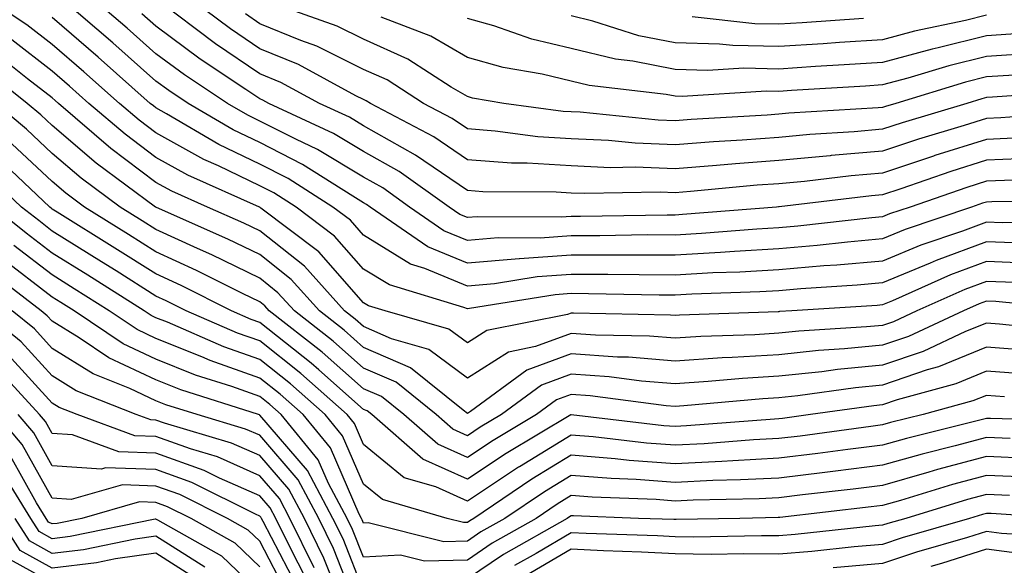
# Model space of a CAD drawing. Units: inches. Extents: x 1010723 to 1013363, y 7239818 to 7242458.
# Drawn here: x 1011115 to 1011210, y 7240607 to 7240660 of the extents above; entities that cross this region are included whole.
import ezdxf

# ---------------------------------------------------------------- set-up
doc = ezdxf.new("R2010")
doc.units = ezdxf.units.IN
doc.header["$MEASUREMENT"] = 0
doc.layers.add('Contour_10107239', color=7, linetype='Continuous', true_color=0x504c1a)

msp = doc.modelspace()

# ---------------------------------------------------------------- linework, layer by layer
at = {"layer": 'Contour_10107239'}
for points in [[(1011211.536, 7240638.434, 2988), (1011208.05, 7240638.57, 2988), (1011203.206, 7240636.764, 2988), (1011202.64, 7240636.51, 2988), (1011198.05, 7240634.606, 2988), (1011195.589, 7240634.381, 2988), (1011190.179, 7240634.049, 2988), (1011188.05, 7240633.863, 2988), (1011186.214, 7240633.756, 2988), (1011179.661, 7240633.531, 2988), (1011178.05, 7240633.443, 2988), (1011176.526, 7240633.443, 2988), (1011169.7, 7240633.57, 2988), (1011168.05, 7240633.58, 2988), (1011166.507, 7240633.463, 2988), (1011158.265, 7240632.135, 2988), (1011158.05, 7240632.115, 2988), (1011157.718, 7240632.252, 2988), (1011150.55, 7240634.42, 2988), (1011148.05, 7240635.953, 2988), (1011145.257, 7240639.127, 2988), (1011141.566, 7240641.92, 2988), (1011139.417, 7240643.287, 2988), (1011138.05, 7240643.981, 2988), (1011134.075, 7240645.895, 2988), (1011132.65, 7240646.52, 2988), (1011128.05, 7240649.078, 2988), (1011126.429, 7240650.299, 2988), (1011124.544, 7240651.92, 2988), (1011121.097, 7240654.967, 2988), (1011118.05, 7240657.604, 2988), (1011115.618, 7240659.488, 2988), (1011111.946, 7240661.92, 2988)], [(1011217.405, 7240642.565, 2986), (1011208.558, 7240642.428, 2986), (1011208.05, 7240642.399, 2986), (1011207.679, 7240642.291, 2986), (1011206.624, 7240641.92, 2986), (1011200.218, 7240639.752, 2986), (1011198.05, 7240638.854, 2986), (1011194.681, 7240638.551, 2986), (1011191.751, 7240638.219, 2986), (1011188.05, 7240637.897, 2986), (1011183.782, 7240637.652, 2986), (1011182.425, 7240637.545, 2986), (1011178.05, 7240637.301, 2986), (1011173.431, 7240637.301, 2986), (1011172.679, 7240637.291, 2986), (1011168.05, 7240637.301, 2986), (1011163.069, 7240636.94, 2986), (1011163.03, 7240636.94, 2986), (1011158.05, 7240636.51, 2986), (1011154.232, 7240638.102, 2986), (1011148.685, 7240641.92, 2986), (1011148.314, 7240642.184, 2986), (1011148.05, 7240642.33, 2986), (1011147.005, 7240642.965, 2986), (1011142.171, 7240646.041, 2986), (1011138.05, 7240648.131, 2986), (1011135.491, 7240649.361, 2986), (1011131.136, 7240651.92, 2986), (1011129.28, 7240653.151, 2986), (1011128.05, 7240654.068, 2986), (1011123.88, 7240657.75, 2986), (1011119.036, 7240661.92, 2986)], [(1011210.657, 7240644.527, 2985), (1011208.05, 7240644.42, 2985), (1011206.155, 7240643.815, 2985), (1011200.696, 7240641.92, 2985), (1011198.714, 7240641.256, 2985), (1011198.05, 7240640.973, 2985), (1011197.015, 7240640.885, 2985), (1011189.896, 7240640.074, 2985), (1011188.05, 7240639.918, 2985), (1011185.931, 7240639.801, 2985), (1011180.599, 7240639.371, 2985), (1011178.05, 7240639.225, 2985), (1011175.364, 7240639.235, 2985), (1011170.814, 7240639.156, 2985), (1011168.05, 7240639.156, 2985), (1011165.071, 7240638.942, 2985), (1011161.009, 7240638.961, 2985), (1011158.05, 7240638.707, 2985), (1011155.775, 7240639.645, 2985), (1011152.484, 7240641.92, 2985), (1011149.896, 7240643.766, 2985), (1011148.05, 7240644.811, 2985), (1011143.616, 7240647.486, 2985), (1011141.507, 7240648.463, 2985), (1011138.05, 7240650.211, 2985), (1011136.898, 7240650.768, 2985), (1011134.925, 7240651.92, 2985), (1011130.794, 7240654.664, 2985), (1011128.05, 7240656.705, 2985), (1011125.286, 7240659.156, 2985), (1011122.073, 7240661.92, 2985)], [(1011211.38, 7240648.59, 2983), (1011208.05, 7240648.443, 2983), (1011203.089, 7240646.881, 2983), (1011202.962, 7240646.832, 2983), (1011198.05, 7240645.201, 2983), (1011195.032, 7240644.938, 2983), (1011190.53, 7240644.401, 2983), (1011188.05, 7240644.176, 2983), (1011185.95, 7240644.02, 2983), (1011179.554, 7240643.424, 2983), (1011178.05, 7240643.307, 2983), (1011176.605, 7240643.365, 2983), (1011169.349, 7240643.219, 2983), (1011168.05, 7240643.268, 2983), (1011166.605, 7240643.365, 2983), (1011159.534, 7240643.404, 2983), (1011158.05, 7240643.512, 2983), (1011153.05, 7240646.92, 2983), (1011148.05, 7240649.762, 2983), (1011146.702, 7240650.572, 2983), (1011143.792, 7240651.92, 2983), (1011140.062, 7240653.932, 2983), (1011138.05, 7240654.762, 2983), (1011133.792, 7240657.662, 2983), (1011128.148, 7240661.92, 2983)], [(1011217.23, 7240651.1, 2982), (1011209.446, 7240650.524, 2982), (1011208.05, 7240650.465, 2982), (1011205.911, 7240649.781, 2982), (1011201.507, 7240648.463, 2982), (1011198.05, 7240647.311, 2982), (1011193.089, 7240646.881, 2982), (1011192.991, 7240646.861, 2982), (1011188.05, 7240646.402, 2982), (1011183.87, 7240646.1, 2982), (1011182.054, 7240645.924, 2982), (1011178.05, 7240645.621, 2982), (1011174.202, 7240645.768, 2982), (1011171.849, 7240645.719, 2982), (1011168.05, 7240645.885, 2982), (1011163.812, 7240646.158, 2982), (1011162.298, 7240646.168, 2982), (1011158.05, 7240646.49, 2982), (1011154.818, 7240648.688, 2982), (1011148.704, 7240651.92, 2982), (1011148.304, 7240652.174, 2982), (1011148.05, 7240652.291, 2982), (1011147.318, 7240652.652, 2982), (1011141.78, 7240655.651, 2982), (1011138.05, 7240657.184, 2982), (1011135.228, 7240659.098, 2982), (1011131.487, 7240661.92, 2982)], [(1011210.765, 7240654.635, 2980), (1011208.05, 7240654.459, 2980), (1011206.019, 7240653.951, 2980), (1011199.31, 7240651.92, 2980), (1011198.343, 7240651.627, 2980), (1011198.05, 7240651.529, 2980), (1011197.62, 7240651.49, 2980), (1011189.007, 7240650.963, 2980), (1011188.05, 7240650.875, 2980), (1011186.917, 7240650.787, 2980), (1011179.612, 7240650.358, 2980), (1011178.05, 7240650.231, 2980), (1011176.429, 7240650.299, 2980), (1011168.909, 7240651.061, 2980), (1011168.05, 7240651.1, 2980), (1011167.278, 7240651.149, 2980), (1011161.575, 7240651.92, 2980), (1011158.548, 7240652.418, 2980), (1011158.05, 7240652.565, 2980), (1011156.487, 7240653.483, 2980), (1011152.298, 7240656.168, 2980), (1011148.05, 7240658.102, 2980), (1011145.491, 7240659.361, 2980), (1011138.333, 7240661.92, 2980)], [(1011212.767, 7240646.637, 2984), (1011208.05, 7240646.432, 2984), (1011204.622, 7240645.348, 2984), (1011199.798, 7240643.668, 2984), (1011198.05, 7240643.092, 2984), (1011196.976, 7240642.994, 2984), (1011188.069, 7240641.94, 2984), (1011188.03, 7240641.94, 2984), (1011187.816, 7240641.92, 2984), (1011178.773, 7240641.197, 2984), (1011178.05, 7240641.158, 2984), (1011177.288, 7240641.158, 2984), (1011168.948, 7240641.022, 2984), (1011168.05, 7240641.022, 2984), (1011167.083, 7240640.953, 2984), (1011158.987, 7240640.983, 2984), (1011158.05, 7240640.904, 2984), (1011157.327, 7240641.197, 2984), (1011156.292, 7240641.92, 2984), (1011151.468, 7240645.338, 2984), (1011148.05, 7240647.281, 2984), (1011145.159, 7240649.029, 2984), (1011138.919, 7240651.92, 2984), (1011138.353, 7240652.223, 2984), (1011138.05, 7240652.35, 2984), (1011136.712, 7240653.258, 2984), (1011132.318, 7240656.188, 2984), (1011128.05, 7240659.352, 2984), (1011126.683, 7240660.553, 2984)], [(1011216.878, 7240653.092, 2981), (1011208.636, 7240652.506, 2981), (1011208.05, 7240652.467, 2981), (1011207.61, 7240652.36, 2981), (1011206.165, 7240651.92, 2981), (1011199.925, 7240650.045, 2981), (1011198.05, 7240649.42, 2981), (1011195.316, 7240649.186, 2981), (1011191.048, 7240648.922, 2981), (1011188.05, 7240648.639, 2981), (1011184.505, 7240648.375, 2981), (1011181.761, 7240648.209, 2981), (1011178.05, 7240647.926, 2981), (1011174.202, 7240648.072, 2981), (1011171.634, 7240648.336, 2981), (1011168.05, 7240648.492, 2981), (1011164.837, 7240648.707, 2981), (1011160.716, 7240649.254, 2981), (1011158.05, 7240649.459, 2981), (1011156.585, 7240650.455, 2981), (1011153.812, 7240651.92, 2981), (1011150.306, 7240654.176, 2981), (1011148.05, 7240655.192, 2981), (1011143.548, 7240657.418, 2981), (1011141.995, 7240657.975, 2981), (1011138.05, 7240659.596, 2981), (1011136.663, 7240660.533, 2981)], [(1011216.653, 7240640.524, 2987), (1011209.554, 7240640.416, 2987), (1011208.05, 7240640.475, 2987), (1011205.745, 7240639.615, 2987), (1011201.722, 7240638.248, 2987), (1011198.05, 7240636.725, 2987), (1011193.636, 7240636.334, 2987), (1011192.386, 7240636.256, 2987), (1011188.05, 7240635.885, 2987), (1011184.31, 7240635.66, 2987), (1011181.702, 7240635.572, 2987), (1011178.05, 7240635.367, 2987), (1011174.593, 7240635.377, 2987), (1011171.566, 7240635.436, 2987), (1011168.05, 7240635.436, 2987), (1011164.769, 7240635.201, 2987), (1011160.667, 7240634.537, 2987), (1011158.05, 7240634.313, 2987), (1011153.958, 7240636.012, 2987), (1011152.562, 7240636.432, 2987), (1011148.05, 7240639.215, 2987), (1011146.78, 7240640.651, 2987), (1011145.101, 7240641.92, 2987), (1011140.794, 7240644.664, 2987), (1011138.05, 7240646.061, 2987), (1011134.095, 7240647.965, 2987), (1011129.066, 7240650.904, 2987), (1011128.05, 7240651.471, 2987), (1011127.796, 7240651.666, 2987), (1011127.493, 7240651.92, 2987), (1011122.484, 7240656.354, 2987), (1011118.05, 7240660.182, 2987)], [(1011212.894, 7240656.764, 2979), (1011208.05, 7240656.442, 2979), (1011204.427, 7240655.543, 2979), (1011200.482, 7240654.352, 2979), (1011198.05, 7240653.688, 2979), (1011196.39, 7240653.58, 2979), (1011189.271, 7240653.141, 2979), (1011188.05, 7240653.063, 2979), (1011186.878, 7240653.092, 2979), (1011178.724, 7240652.594, 2979), (1011178.05, 7240652.613, 2979), (1011177.191, 7240652.779, 2979), (1011169.778, 7240653.649, 2979), (1011168.05, 7240654.068, 2979), (1011165.237, 7240654.733, 2979), (1011161.487, 7240655.358, 2979), (1011158.05, 7240656.334, 2979), (1011154.534, 7240658.404, 2979), (1011149.73, 7240660.24, 2979)], [(1011211.321, 7240658.649, 2978), (1011208.05, 7240658.424, 2978), (1011203.411, 7240657.281, 2978), (1011202.816, 7240657.154, 2978), (1011198.05, 7240655.865, 2978), (1011194.349, 7240655.621, 2978), (1011191.585, 7240655.455, 2978), (1011188.05, 7240655.221, 2978), (1011184.671, 7240655.299, 2978), (1011181.224, 7240655.094, 2978), (1011178.05, 7240655.182, 2978), (1011173.987, 7240655.983, 2978), (1011172.308, 7240656.178, 2978), (1011168.05, 7240657.213, 2978), (1011164.241, 7240658.111, 2978), (1011160.589, 7240659.381, 2978), (1011158.05, 7240660.104, 2978)], [(1011208.05, 7240660.416, 2977), (1011206.048, 7240659.918, 2977), (1011201.107, 7240658.863, 2977), (1011198.05, 7240658.033, 2977), (1011193.9, 7240657.77, 2977), (1011192.308, 7240657.662, 2977), (1011188.05, 7240657.389, 2977), (1011183.616, 7240657.486, 2977), (1011182.347, 7240657.623, 2977), (1011178.05, 7240657.74, 2977), (1011174.564, 7240658.434, 2977), (1011170.13, 7240659.84, 2977), (1011168.05, 7240660.348, 2977)], [(1011196.214, 7240660.084, 2976), (1011190.286, 7240659.684, 2976), (1011188.05, 7240659.547, 2976), (1011185.726, 7240659.596, 2976), (1011179.7, 7240660.27, 2976)], [(1011212.62, 7240636.49, 2989), (1011208.05, 7240636.666, 2989), (1011204.593, 7240635.377, 2989), (1011199.007, 7240632.877, 2989), (1011198.05, 7240632.486, 2989), (1011197.532, 7240632.438, 2989), (1011189.29, 7240631.92, 2989), (1011188.118, 7240631.852, 2989), (1011188.05, 7240631.842, 2989), (1011187.972, 7240631.842, 2989), (1011178.48, 7240631.49, 2989), (1011178.05, 7240631.461, 2989), (1011177.63, 7240631.5, 2989), (1011168.284, 7240631.686, 2989), (1011168.05, 7240631.705, 2989), (1011167.708, 7240631.578, 2989), (1011159.935, 7240630.035, 2989), (1011158.05, 7240628.824, 2989), (1011156.273, 7240630.143, 2989), (1011150.14, 7240631.92, 2989), (1011148.538, 7240632.408, 2989), (1011148.05, 7240632.701, 2989), (1011143.724, 7240637.594, 2989), (1011138.138, 7240641.832, 2989), (1011138.05, 7240641.901, 2989), (1011138.04, 7240641.91, 2989), (1011138.011, 7240641.92, 2989), (1011131.116, 7240644.986, 2989), (1011128.05, 7240646.686, 2989), (1011125.071, 7240648.942, 2989), (1011121.595, 7240651.92, 2989), (1011119.72, 7240653.59, 2989), (1011118.05, 7240655.026, 2989), (1011114.173, 7240658.043, 2989)], [(1011210.784, 7240634.654, 2990), (1011208.05, 7240634.762, 2990), (1011205.98, 7240633.99, 2990), (1011201.351, 7240631.92, 2990), (1011199.105, 7240630.865, 2990), (1011198.05, 7240630.514, 2990), (1011196.497, 7240630.367, 2990), (1011189.993, 7240629.977, 2990), (1011188.05, 7240629.772, 2990), (1011185.755, 7240629.625, 2990), (1011180.53, 7240629.44, 2990), (1011178.05, 7240629.274, 2990), (1011175.599, 7240629.469, 2990), (1011170.394, 7240629.576, 2990), (1011168.05, 7240629.742, 2990), (1011164.603, 7240628.473, 2990), (1011162.015, 7240627.955, 2990), (1011158.05, 7240625.426, 2990), (1011154.319, 7240628.19, 2990), (1011150.735, 7240629.235, 2990), (1011148.05, 7240630.406, 2990), (1011147.249, 7240631.119, 2990), (1011146.214, 7240631.92, 2990), (1011142.347, 7240636.217, 2990), (1011138.05, 7240639.625, 2990), (1011136.507, 7240640.377, 2990), (1011133.001, 7240641.92, 2990), (1011129.573, 7240643.443, 2990), (1011128.05, 7240644.283, 2990), (1011123.704, 7240647.574, 2990), (1011118.655, 7240651.92, 2990), (1011118.333, 7240652.203, 2990), (1011118.05, 7240652.447, 2990), (1011115.687, 7240654.283, 2990), (1011112.737, 7240656.608, 2990)], [(1011218.06, 7240631.93, 2991), (1011208.948, 7240632.818, 2991), (1011208.05, 7240632.858, 2991), (1011207.366, 7240632.604, 2991), (1011205.843, 7240631.92, 2991), (1011200.53, 7240629.44, 2991), (1011198.05, 7240628.6, 2991), (1011194.378, 7240628.248, 2991), (1011191.878, 7240628.092, 2991), (1011188.05, 7240627.692, 2991), (1011183.548, 7240627.418, 2991), (1011182.591, 7240627.379, 2991), (1011178.05, 7240627.086, 2991), (1011173.577, 7240627.447, 2991), (1011172.503, 7240627.467, 2991), (1011168.05, 7240627.789, 2991), (1011163.763, 7240626.207, 2991), (1011158.353, 7240622.223, 2991), (1011158.05, 7240622.027, 2991), (1011157.63, 7240622.34, 2991), (1011152.571, 7240626.442, 2991), (1011148.05, 7240628.404, 2991), (1011146.185, 7240630.055, 2991), (1011143.802, 7240631.92, 2991), (1011141.068, 7240634.938, 2991), (1011138.05, 7240637.34, 2991), (1011134.974, 7240638.844, 2991), (1011128.099, 7240641.871, 2991), (1011128.05, 7240641.901, 2991), (1011128.03, 7240641.901, 2991), (1011128.011, 7240641.92, 2991), (1011122.288, 7240646.158, 2991), (1011118.05, 7240649.772, 2991), (1011116.946, 7240650.817, 2991), (1011115.628, 7240651.92, 2991), (1011111.4, 7240655.27, 2991)], [(1011216.048, 7240629.918, 2992), (1011209.319, 7240630.651, 2992), (1011208.05, 7240630.738, 2992), (1011206.048, 7240629.918, 2992), (1011201.966, 7240628.004, 2992), (1011198.05, 7240626.686, 2992), (1011193.704, 7240626.266, 2992), (1011192.181, 7240626.051, 2992), (1011188.05, 7240625.621, 2992), (1011184.564, 7240625.406, 2992), (1011181.234, 7240625.104, 2992), (1011178.05, 7240624.899, 2992), (1011174.818, 7240625.152, 2992), (1011171.693, 7240625.563, 2992), (1011168.05, 7240625.826, 2992), (1011165.198, 7240624.772, 2992), (1011161.321, 7240621.92, 2992), (1011159.271, 7240620.699, 2992), (1011158.05, 7240619.889, 2992), (1011156.644, 7240620.514, 2992), (1011155.042, 7240621.92, 2992), (1011151.175, 7240625.045, 2992), (1011148.05, 7240626.412, 2992), (1011145.13, 7240629, 2992), (1011141.38, 7240631.92, 2992), (1011139.798, 7240633.668, 2992), (1011138.05, 7240635.065, 2992), (1011133.441, 7240637.311, 2992), (1011132.034, 7240637.936, 2992), (1011128.05, 7240639.762, 2992), (1011126.722, 7240640.592, 2992), (1011124.593, 7240641.92, 2992), (1011120.833, 7240644.703, 2992), (1011118.05, 7240647.076, 2992), (1011115.56, 7240649.43, 2992), (1011112.581, 7240651.92, 2992)], [(1011211.829, 7240628.141, 2993), (1011208.05, 7240628.414, 2993), (1011203.441, 7240626.529, 2993), (1011202.357, 7240626.227, 2993), (1011198.05, 7240624.772, 2993), (1011195.452, 7240624.518, 2993), (1011189.866, 7240623.736, 2993), (1011188.05, 7240623.551, 2993), (1011186.517, 7240623.453, 2993), (1011178.9, 7240622.77, 2993), (1011178.05, 7240622.711, 2993), (1011177.191, 7240622.779, 2993), (1011169.866, 7240623.736, 2993), (1011168.05, 7240623.863, 2993), (1011166.624, 7240623.346, 2993), (1011164.691, 7240621.92, 2993), (1011160.54, 7240619.43, 2993), (1011158.05, 7240617.789, 2993), (1011155.198, 7240619.068, 2993), (1011151.937, 7240621.92, 2993), (1011149.788, 7240623.658, 2993), (1011148.05, 7240624.42, 2993), (1011144.066, 7240627.936, 2993), (1011138.958, 7240631.92, 2993), (1011138.528, 7240632.399, 2993), (1011138.05, 7240632.779, 2993), (1011136.37, 7240633.6, 2993), (1011131.956, 7240635.826, 2993), (1011128.05, 7240637.623, 2993), (1011125.413, 7240639.283, 2993), (1011121.175, 7240641.92, 2993), (1011119.378, 7240643.248, 2993), (1011118.05, 7240644.381, 2993), (1011114.163, 7240648.033, 2993)], [(1011211.946, 7240625.817, 2994), (1011208.05, 7240626.1, 2994), (1011205.091, 7240624.879, 2994), (1011199.466, 7240623.336, 2994), (1011198.05, 7240622.858, 2994), (1011197.2, 7240622.77, 2994), (1011191.107, 7240621.92, 2994), (1011188.411, 7240621.559, 2994), (1011188.05, 7240621.51, 2994), (1011187.62, 7240621.49, 2994), (1011179.144, 7240620.826, 2994), (1011178.05, 7240620.768, 2994), (1011176.985, 7240620.856, 2994), (1011168.06, 7240621.91, 2994), (1011168.021, 7240621.891, 2994), (1011161.8, 7240618.17, 2994), (1011158.05, 7240615.69, 2994), (1011153.753, 7240617.623, 2994), (1011148.831, 7240621.92, 2994), (1011148.401, 7240622.272, 2994), (1011148.05, 7240622.418, 2994), (1011143.724, 7240626.246, 2994), (1011143.011, 7240626.881, 2994), (1011138.05, 7240630.807, 2994), (1011137.23, 7240631.1, 2994), (1011135.335, 7240631.92, 2994), (1011130.491, 7240634.361, 2994), (1011128.05, 7240635.485, 2994), (1011124.095, 7240637.965, 2994), (1011118.538, 7240641.432, 2994), (1011118.05, 7240641.735, 2994), (1011117.943, 7240641.813, 2994), (1011117.816, 7240641.92, 2994), (1011112.796, 7240646.666, 2994)], [(1011209.778, 7240623.649, 2995), (1011208.05, 7240623.776, 2995), (1011206.732, 7240623.238, 2995), (1011201.956, 7240621.92, 2995), (1011198.821, 7240621.149, 2995), (1011198.05, 7240620.924, 2995), (1011196.907, 7240620.777, 2995), (1011190.11, 7240619.86, 2995), (1011188.05, 7240619.606, 2995), (1011185.618, 7240619.488, 2995), (1011180.862, 7240619.108, 2995), (1011178.05, 7240618.981, 2995), (1011175.316, 7240619.186, 2995), (1011170.179, 7240619.791, 2995), (1011168.05, 7240619.957, 2995), (1011163.069, 7240616.901, 2995), (1011162.972, 7240616.842, 2995), (1011158.05, 7240613.59, 2995), (1011155.023, 7240614.947, 2995), (1011151.966, 7240615.836, 2995), (1011148.05, 7240619.049, 2995), (1011147.181, 7240621.051, 2995), (1011146.458, 7240621.92, 2995), (1011142.015, 7240625.885, 2995), (1011138.05, 7240629.02, 2995), (1011135.911, 7240629.781, 2995), (1011130.97, 7240631.92, 2995), (1011129.026, 7240632.897, 2995), (1011128.05, 7240633.346, 2995), (1011124.202, 7240635.768, 2995), (1011122.786, 7240636.656, 2995), (1011118.05, 7240639.615, 2995), (1011116.751, 7240640.621, 2995), (1011115.11, 7240641.92, 2995), (1011111.478, 7240645.348, 2995)], [(1011217.425, 7240621.295, 2996), (1011208.431, 7240621.539, 2996), (1011208.05, 7240621.559, 2996), (1011207.552, 7240621.422, 2996), (1011200.335, 7240619.635, 2996), (1011198.05, 7240618.981, 2996), (1011194.691, 7240618.561, 2996), (1011191.8, 7240618.17, 2996), (1011188.05, 7240617.711, 2996), (1011183.607, 7240617.477, 2996), (1011182.571, 7240617.399, 2996), (1011178.05, 7240617.184, 2996), (1011173.636, 7240617.506, 2996), (1011172.298, 7240617.672, 2996), (1011168.05, 7240618.014, 2996), (1011164.271, 7240615.699, 2996), (1011158.675, 7240611.92, 2996), (1011158.275, 7240611.695, 2996), (1011158.05, 7240611.539, 2996), (1011157.659, 7240611.529, 2996), (1011156.107, 7240611.92, 2996), (1011149.857, 7240613.727, 2996), (1011148.05, 7240615.211, 2996), (1011146.019, 7240619.889, 2996), (1011144.349, 7240621.92, 2996), (1011141.019, 7240624.889, 2996), (1011138.05, 7240627.233, 2996), (1011134.593, 7240628.463, 2996), (1011129.153, 7240630.817, 2996), (1011128.05, 7240631.256, 2996), (1011127.601, 7240631.471, 2996), (1011126.927, 7240631.92, 2996), (1011121.478, 7240635.348, 2996), (1011118.05, 7240637.496, 2996), (1011115.55, 7240639.42, 2996), (1011112.405, 7240641.92, 2996)], [(1011210.345, 7240619.625, 2997), (1011208.05, 7240619.723, 2997), (1011205.042, 7240618.912, 2997), (1011201.849, 7240618.121, 2997), (1011198.05, 7240617.047, 2997), (1011193.499, 7240616.471, 2997), (1011192.484, 7240616.354, 2997), (1011188.05, 7240615.807, 2997), (1011184.349, 7240615.621, 2997), (1011181.693, 7240615.563, 2997), (1011178.05, 7240615.387, 2997), (1011174.31, 7240615.66, 2997), (1011171.888, 7240615.758, 2997), (1011168.05, 7240616.07, 2997), (1011165.482, 7240614.488, 2997), (1011161.663, 7240611.92, 2997), (1011159.359, 7240610.611, 2997), (1011158.05, 7240609.723, 2997), (1011155.794, 7240609.664, 2997), (1011148.489, 7240611.481, 2997), (1011148.05, 7240611.461, 2997), (1011147.923, 7240611.793, 2997), (1011147.855, 7240611.92, 2997), (1011147.63, 7240612.34, 2997), (1011144.857, 7240618.727, 2997), (1011142.23, 7240621.92, 2997), (1011140.023, 7240623.893, 2997), (1011138.05, 7240625.445, 2997), (1011133.275, 7240627.145, 2997), (1011132.474, 7240627.496, 2997), (1011128.05, 7240629.254, 2997), (1011126.243, 7240630.113, 2997), (1011123.548, 7240631.92, 2997), (1011120.179, 7240634.049, 2997), (1011118.05, 7240635.377, 2997), (1011114.349, 7240638.219, 2997)], [(1011212.269, 7240617.701, 2998), (1011208.05, 7240617.897, 2998), (1011203.343, 7240616.627, 2998), (1011202.503, 7240616.373, 2998), (1011198.05, 7240615.104, 2998), (1011195.228, 7240614.742, 2998), (1011190.316, 7240614.186, 2998), (1011188.05, 7240613.902, 2998), (1011186.165, 7240613.805, 2998), (1011179.808, 7240613.678, 2998), (1011178.05, 7240613.59, 2998), (1011176.243, 7240613.727, 2998), (1011170.081, 7240613.951, 2998), (1011168.05, 7240614.117, 2998), (1011166.683, 7240613.287, 2998), (1011164.661, 7240611.92, 2998), (1011160.433, 7240609.537, 2998), (1011158.05, 7240607.906, 2998), (1011153.919, 7240607.789, 2998), (1011151.595, 7240608.375, 2998), (1011148.05, 7240608.199, 2998), (1011146.995, 7240610.865, 2998), (1011146.478, 7240611.92, 2998), (1011144.671, 7240615.299, 2998), (1011143.685, 7240617.555, 2998), (1011140.11, 7240621.92, 2998), (1011139.026, 7240622.897, 2998), (1011138.05, 7240623.668, 2998), (1011135.345, 7240624.625, 2998), (1011131.868, 7240625.738, 2998), (1011128.05, 7240627.262, 2998), (1011124.876, 7240628.746, 2998), (1011120.169, 7240631.92, 2998), (1011118.87, 7240632.74, 2998), (1011118.05, 7240633.248, 2998), (1011113.148, 7240637.018, 2998)], [(1011148.05, 7240604.928, 2999), (1011146.068, 7240609.938, 2999), (1011145.101, 7240611.92, 2999), (1011142.65, 7240616.52, 2999), (1011138.05, 7240621.871, 2999), (1011138.021, 7240621.891, 2999), (1011137.913, 7240621.92, 2999), (1011130.433, 7240624.303, 2999), (1011128.05, 7240625.26, 2999), (1011123.519, 7240627.389, 2999), (1011120.638, 7240629.332, 2999), (1011118.05, 7240630.934, 2999), (1011117.581, 7240631.451, 2999), (1011116.995, 7240631.92, 2999), (1011111.927, 7240635.797, 2999)], [(1011145.745, 7240604.225, 3001), (1011144.222, 7240608.092, 3001), (1011142.347, 7240611.92, 3001), (1011140.853, 7240614.723, 3001), (1011138.05, 7240617.985, 3001), (1011135.316, 7240619.186, 3001), (1011128.87, 7240621.1, 3001), (1011128.05, 7240621.393, 3001), (1011127.542, 7240621.412, 3001), (1011126.155, 7240621.92, 3001), (1011120.355, 7240624.225, 3001), (1011118.05, 7240625.66, 3001), (1011115.071, 7240628.942, 3001), (1011111.36, 7240631.92, 3001)], [(1011147.884, 7240602.086, 3000), (1011145.14, 7240609.01, 3000), (1011143.724, 7240611.92, 3000), (1011141.751, 7240615.621, 3000), (1011138.05, 7240619.928, 3000), (1011136.663, 7240620.533, 3000), (1011132.005, 7240621.92, 3000), (1011129.007, 7240622.877, 3000), (1011128.05, 7240623.258, 3000), (1011125.521, 7240624.449, 3000), (1011121.985, 7240625.856, 3000), (1011118.05, 7240628.297, 3000), (1011116.331, 7240630.201, 3000), (1011114.183, 7240631.92, 3000)], [(1011143.294, 7240607.164, 3002), (1011140.96, 7240611.92, 3002), (1011139.954, 7240613.824, 3002), (1011138.05, 7240616.031, 3002), (1011133.968, 7240617.838, 3002), (1011131.36, 7240618.61, 3002), (1011128.05, 7240619.801, 3002), (1011125.999, 7240619.869, 3002), (1011120.443, 7240621.92, 3002), (1011118.734, 7240622.604, 3002), (1011118.05, 7240623.024, 3002), (1011113.821, 7240627.692, 3002)], [(1011142.425, 7240606.295, 3003), (1011141.058, 7240608.912, 3003), (1011139.583, 7240611.92, 3003), (1011139.056, 7240612.926, 3003), (1011138.05, 7240614.088, 3003), (1011134.163, 7240615.807, 3003), (1011132.679, 7240616.549, 3003), (1011128.05, 7240618.219, 3003), (1011124.466, 7240618.336, 3003), (1011119.993, 7240619.977, 3003), (1011118.05, 7240620.104, 3003), (1011117.396, 7240621.266, 3003), (1011116.839, 7240621.92, 3003), (1011112.63, 7240626.5, 3003)], [(1011140.726, 7240604.596, 3005), (1011138.05, 7240609.733, 3005), (1011136.927, 7240610.797, 3005), (1011134.944, 7240611.92, 3005), (1011130.345, 7240614.215, 3005), (1011128.05, 7240615.035, 3005), (1011124.827, 7240615.143, 3005), (1011119.866, 7240613.736, 3005), (1011118.05, 7240613.854, 3005), (1011115.159, 7240619.029, 3005), (1011112.689, 7240621.92, 3005)], [(1011141.575, 7240605.445, 3004), (1011138.362, 7240611.608, 3004), (1011138.206, 7240611.92, 3004), (1011138.157, 7240612.027, 3004), (1011138.05, 7240612.145, 3004), (1011137.65, 7240612.32, 3004), (1011131.507, 7240615.377, 3004), (1011128.05, 7240616.627, 3004), (1011123.187, 7240616.783, 3004), (1011122.806, 7240616.676, 3004), (1011118.05, 7240616.979, 3004), (1011116.282, 7240620.152, 3004), (1011114.769, 7240621.92, 3004)], [(1011138.05, 7240607.262, 3006), (1011135.667, 7240609.537, 3006), (1011131.429, 7240611.92, 3006), (1011129.173, 7240613.043, 3006), (1011128.05, 7240613.443, 3006), (1011126.468, 7240613.502, 3006), (1011120.892, 7240611.92, 3006), (1011118.528, 7240611.442, 3006), (1011118.05, 7240611.383, 3006), (1011117.698, 7240611.568, 3006), (1011117.474, 7240611.92, 3006), (1011116.546, 7240613.424, 3006), (1011114.046, 7240617.916, 3006)], [(1011138.05, 7240604.781, 3007), (1011134.398, 7240608.268, 3007), (1011128.226, 7240611.744, 3007), (1011128.05, 7240611.852, 3007), (1011127.972, 7240611.842, 3007), (1011119.798, 7240610.172, 3007), (1011118.05, 7240609.957, 3007), (1011116.79, 7240610.66, 3007), (1011115.98, 7240611.92, 3007), (1011112.943, 7240616.813, 3007)], [(1011212.015, 7240615.885, 2999), (1011208.05, 7240616.061, 2999), (1011204.788, 7240615.182, 2999), (1011199.788, 7240613.658, 2999), (1011198.05, 7240613.16, 2999), (1011196.946, 7240613.024, 2999), (1011188.138, 7240612.008, 2999), (1011188.05, 7240611.998, 2999), (1011187.972, 7240611.998, 2999), (1011184.29, 7240611.92, 2999), (1011178.167, 7240611.803, 2999), (1011178.05, 7240611.803, 2999), (1011177.943, 7240611.813, 2999), (1011174.525, 7240611.92, 2999), (1011168.284, 7240612.154, 2999), (1011168.05, 7240612.174, 2999), (1011167.894, 7240612.076, 2999), (1011167.659, 7240611.92, 2999), (1011161.517, 7240608.453, 2999), (1011158.05, 7240606.09, 2999)], [(1011210.267, 7240614.137, 3000), (1011208.05, 7240614.235, 3000), (1011206.224, 7240613.746, 3000), (1011200.276, 7240611.92, 3000), (1011198.548, 7240611.422, 3000), (1011198.05, 7240611.256, 3000), (1011197.318, 7240611.188, 3000), (1011189.612, 7240610.358, 3000), (1011188.05, 7240610.231, 3000), (1011186.38, 7240610.25, 3000), (1011179.847, 7240610.123, 3000), (1011178.05, 7240610.143, 3000), (1011176.37, 7240610.24, 3000), (1011169.505, 7240610.465, 3000), (1011168.05, 7240610.543, 3000), (1011164.671, 7240608.541, 3000), (1011162.601, 7240607.369, 3000)], [(1011215.667, 7240611.92, 3001), (1011208.509, 7240612.379, 3001), (1011208.05, 7240612.399, 3001), (1011207.669, 7240612.301, 3001), (1011206.429, 7240611.92, 3001), (1011199.925, 7240610.045, 3001), (1011198.05, 7240609.41, 3001), (1011195.296, 7240609.166, 3001), (1011191.234, 7240608.736, 3001), (1011188.05, 7240608.473, 3001), (1011184.642, 7240608.512, 3001), (1011181.517, 7240608.453, 3001), (1011178.05, 7240608.492, 3001), (1011174.808, 7240608.678, 3001), (1011171.175, 7240608.795, 3001), (1011168.05, 7240608.961, 3001), (1011163.626, 7240606.344, 3001)], [(1011132.112, 7240605.983, 3009), (1011128.05, 7240608.561, 3009), (1011124.144, 7240608.014, 3009), (1011122.327, 7240607.643, 3009), (1011118.05, 7240607.125, 3009), (1011114.964, 7240608.834, 3009), (1011112.972, 7240611.92, 3009)], [(1011132.747, 7240607.223, 3008), (1011128.05, 7240610.211, 3008), (1011126.058, 7240609.928, 3008), (1011121.068, 7240608.902, 3008), (1011118.05, 7240608.541, 3008), (1011115.872, 7240609.742, 3008), (1011114.476, 7240611.92, 3008)], [(1011216.185, 7240610.055, 3002), (1011209.495, 7240610.475, 3002), (1011208.05, 7240610.66, 3002), (1011206.214, 7240610.084, 3002), (1011201.302, 7240608.668, 3002), (1011198.05, 7240607.565, 3002), (1011193.275, 7240607.145, 3002)], [(1011211.458, 7240608.512, 3003), (1011208.05, 7240608.951, 3003), (1011203.714, 7240607.584, 3003), (1011202.679, 7240607.291, 3003)], [(1011118.05, 7240605.709, 3010), (1011114.046, 7240607.916, 3010)]]:
    msp.add_polyline3d(points, dxfattribs=at)

doc.saveas('drawing.dxf')
